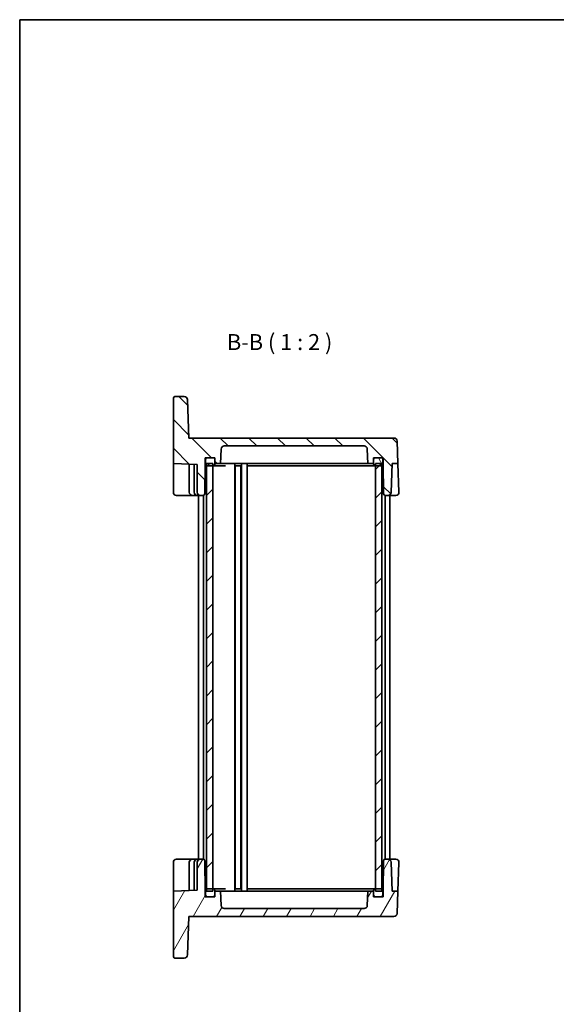
# Model space of a CAD drawing. Units: millimetres. Extents: x 22 to 2789, y 12 to 574.
# Drawn here: x 618 to 787, y 265 to 574 of the extents above; entities that cross this region are included whole.
import ezdxf

# ---------------------------------------------------------------- set-up
doc = ezdxf.new("R2010")
doc.units = ezdxf.units.MM
doc.header["$LTSCALE"] = 1.5
for name, color, linetype, lineweight in [('Border (ISO)', 7, 'Continuous', 35), ('Symbol (ISO)', 7, 'Continuous', 18), ('Visible (ISO)', 7, 'Continuous', 35)]:
    doc.layers.add(name, color=color, linetype=linetype, lineweight=lineweight)
doc.layers.add('Hatch (ISO)', color=1, linetype='Continuous', lineweight=18, true_color=0xff0000)
doc.styles.add('Note Text (TK)', font='txt')

# ---------------------------------------------------------------- blocks, each defined once
blk = doc.blocks.new('図面枠 tk図枠')
at = {"layer": 'Border (ISO)'}
for q in [(405.5, 289), (14.5, 8)]:
    blk.add_line((14.5, 289), q, dxfattribs=at)

msp = doc.modelspace()

# ---------------------------------------------------------------- hatches: boundary and pattern name
at = {"layer": 'Hatch (ISO)'}
h = msp.add_hatch(dxfattribs=at)
h.set_pattern_fill('ANSI31', color=256, scale=50.8, angle=90.00021, style=0)
h.set_pattern_definition([(135.0002, (589.25, -4), (-4.49011, -4.490145), [])])
edge = h.paths.add_edge_path()
edge.add_line((676.4651, 434.8775), (676.4651, 436.6775))
edge.add_line((676.4651, 436.6775), (677.0651, 436.6775))
edge.add_line((677.0651, 436.6775), (678.9651, 436.6775))
edge.add_line((678.9651, 436.6775), (679.4651, 436.6775))
edge.add_line((679.4651, 436.6775), (679.4651, 436.1775))
edge.add_line((679.4651, 436.1775), (679.4651, 434.8775))
edge.add_line((679.4651, 434.8775), (681.2731, 434.8775))
edge.add_line((681.2731, 434.8775), (681.4314, 439.4124))
edge.add_ellipse((682.4308, 439.3775), major_axis=(-0.9994, 0.0349), ratio=1, start_angle=272, end_angle=360, ccw=False)
edge.add_line((682.4308, 440.3775), (726.2994, 440.3775))
edge.add_ellipse((726.2994, 439.3775), major_axis=(0, 1), ratio=1, start_angle=272, end_angle=360, ccw=False)
edge.add_line((727.2988, 439.4124), (727.4572, 434.8775))
edge.add_line((727.4572, 434.8775), (729.2651, 434.8775))
edge.add_line((729.2651, 434.8775), (729.2651, 436.1775))
edge.add_line((729.2651, 436.1775), (729.2651, 436.6775))
edge.add_line((729.2651, 436.6775), (729.7651, 436.6775))
edge.add_line((729.7651, 436.6775), (731.6651, 436.6775))
edge.add_line((731.6651, 436.6775), (732.2651, 436.6775))
edge.add_line((732.2651, 436.6775), (732.2651, 434.8775))
edge.add_line((732.2651, 434.8775), (732.4311, 425.3688))
edge.add_ellipse((732.931, 425.3775), major_axis=(-0.4999, -0.0087), ratio=1, start_angle=0, end_angle=89)
edge.add_line((732.931, 424.8775), (733.7994, 424.8775))
edge.add_ellipse((733.7994, 425.8775), major_axis=(0, -1), ratio=1, start_angle=0, end_angle=88)
edge.add_line((734.7988, 425.8426), (735.1143, 434.8775))
edge.add_line((735.1143, 434.8775), (736.9159, 434.8775))
edge.add_line((736.9159, 434.8775), (736.6703, 441.9124))
edge.add_ellipse((735.6709, 441.8775), major_axis=(0.9994, 0.0349), ratio=1, start_angle=0, end_angle=88)
edge.add_line((735.6709, 442.8775), (671.3185, 442.8775))
edge.add_line((671.3185, 442.8775), (670.8982, 454.9124))
edge.add_ellipse((669.8988, 454.8775), major_axis=(0.9994, 0.0349), ratio=1, start_angle=0, end_angle=88)
edge.add_line((669.8988, 455.8775), (666.9651, 455.8775))
edge.add_ellipse((666.9651, 455.3775), major_axis=(0, 0.5), ratio=1, start_angle=0, end_angle=90)
edge.add_line((666.4651, 455.3775), (666.4651, 434.8775))
edge.add_line((666.4651, 434.8775), (673.9651, 434.6156))
edge.add_line((673.9651, 434.6156), (673.9651, 425.8775))
edge.add_ellipse((674.9651, 425.8775), major_axis=(-1, 0), ratio=1, start_angle=0, end_angle=90)
edge.add_line((674.9651, 424.8775), (675.7992, 424.8775))
edge.add_ellipse((675.7992, 425.3775), major_axis=(0, -0.5), ratio=1, start_angle=0, end_angle=89)
edge.add_line((676.2992, 425.3688), (676.4651, 434.8775))
h = msp.add_hatch(dxfattribs=at)
h.set_pattern_fill('ANSI31', color=256, scale=50.8, angle=75.000175, style=0)
h.set_pattern_definition([(120.0002, (589.25, -4), (-5.49925, -3.17502), [])])
edge = h.paths.add_edge_path()
edge.add_ellipse((729.7651, 434.6775), major_axis=(-0.5, 0), ratio=1, start_angle=0, end_angle=90)
edge.add_line((729.7651, 434.1775), (729.8651, 434.1775))
edge.add_line((729.8651, 434.1775), (731.6651, 434.1775))
edge.add_ellipse((731.6651, 434.6775), major_axis=(0, -0.5), ratio=1, start_angle=0, end_angle=23.578178)
edge.add_ellipse((731.6651, 434.6775), major_axis=(0.2, -0.4583), ratio=1, start_angle=0, end_angle=66.421822)
edge.add_line((732.1651, 434.6775), (732.1651, 436.1775))
edge.add_ellipse((731.6651, 436.1775), major_axis=(0.5, 0), ratio=1, start_angle=0, end_angle=90)
edge.add_line((731.6651, 436.6775), (729.7651, 436.6775))
edge.add_ellipse((729.7651, 436.1775), major_axis=(0, 0.5), ratio=1, start_angle=0, end_angle=90)
edge.add_line((729.2651, 436.1775), (729.2651, 434.8775))
edge.add_line((729.2651, 434.8775), (729.2651, 434.6775))
edge = h.paths.add_edge_path()
edge.add_ellipse((677.0651, 436.1775), major_axis=(0, 0.5), ratio=1, start_angle=0, end_angle=90)
edge.add_line((676.5651, 436.1775), (676.5651, 434.6775))
edge.add_ellipse((677.0651, 434.6775), major_axis=(-0.5, 0), ratio=1, start_angle=0, end_angle=66.421822)
edge.add_ellipse((677.0651, 434.6775), major_axis=(-0.2, -0.4583), ratio=1, start_angle=0, end_angle=23.578178)
edge.add_line((677.0651, 434.1775), (678.8651, 434.1775))
edge.add_line((678.8651, 434.1775), (678.9651, 434.1775))
edge.add_ellipse((678.9651, 434.6775), major_axis=(0, -0.5), ratio=1, start_angle=0, end_angle=90)
edge.add_line((679.4651, 434.6775), (679.4651, 434.8775))
edge.add_line((679.4651, 434.8775), (679.4651, 436.1775))
edge.add_ellipse((678.9651, 436.1775), major_axis=(0.5, 0), ratio=1, start_angle=0, end_angle=90)
edge.add_line((678.9651, 436.6775), (677.0651, 436.6775))
h = msp.add_hatch(dxfattribs=at)
h.set_pattern_fill('ANSI31', color=256, scale=50.8, style=0)
h.set_pattern_definition([(45, (589.25, -4), (-4.49013, 4.49013), [])])
h.paths.add_polyline_path([(731.8651, 434.8775), (729.8651, 434.8775), (729.8651, 434.1775), (729.8651, 301.5775), (729.8651, 300.8775), (731.8651, 300.8775), (731.8651, 301.5357), (731.8651, 434.2192)])
h.paths.add_polyline_path([(678.8651, 434.8775), (676.8651, 434.8775), (676.8651, 434.2192), (676.8651, 301.5357), (676.8651, 300.8775), (678.8651, 300.8775), (678.8651, 301.5775), (678.8651, 434.1775)])
h = msp.add_hatch(dxfattribs=at)
h.set_pattern_fill('ANSI31', color=256, scale=50.8, angle=14.999978, style=0)
h.set_pattern_definition([(60, (589.25, -4), (-5.49926, 3.175), [])])
edge = h.paths.add_edge_path()
edge.add_line((676.4651, 299.0775), (676.4651, 300.8775))
edge.add_line((676.4651, 300.8775), (676.2992, 310.3862))
edge.add_ellipse((675.7992, 310.3775), major_axis=(0.4999, 0.0087), ratio=1, start_angle=0, end_angle=89)
edge.add_line((675.7992, 310.8775), (674.9651, 310.8775))
edge.add_ellipse((674.9651, 309.8775), major_axis=(0, 1), ratio=1, start_angle=0, end_angle=90)
edge.add_line((673.9651, 309.8775), (673.9651, 301.1394))
edge.add_line((673.9651, 301.1394), (666.4651, 300.8775))
edge.add_line((666.4651, 300.8775), (666.4651, 280.3775))
edge.add_ellipse((666.9651, 280.3775), major_axis=(-0.5, 0), ratio=1, start_angle=0, end_angle=90)
edge.add_line((666.9651, 279.8775), (669.8988, 279.8775))
edge.add_ellipse((669.8988, 280.8775), major_axis=(0, -1), ratio=1, start_angle=0, end_angle=88)
edge.add_line((670.8982, 280.8426), (671.3185, 292.8775))
edge.add_line((671.3185, 292.8775), (735.6709, 292.8775))
edge.add_ellipse((735.6709, 293.8775), major_axis=(0, -1), ratio=1, start_angle=0, end_angle=88)
edge.add_line((736.6703, 293.8426), (736.9159, 300.8775))
edge.add_line((736.9159, 300.8775), (735.1143, 300.8775))
edge.add_line((735.1143, 300.8775), (734.7988, 309.9124))
edge.add_ellipse((733.7994, 309.8775), major_axis=(0.9994, 0.0349), ratio=1, start_angle=0, end_angle=88)
edge.add_line((733.7994, 310.8775), (732.931, 310.8775))
edge.add_ellipse((732.931, 310.3775), major_axis=(0, 0.5), ratio=1, start_angle=0, end_angle=89)
edge.add_line((732.4311, 310.3862), (732.2651, 300.8775))
edge.add_line((732.2651, 300.8775), (732.2651, 299.0775))
edge.add_line((732.2651, 299.0775), (731.6651, 299.0775))
edge.add_line((731.6651, 299.0775), (729.7651, 299.0775))
edge.add_line((729.7651, 299.0775), (729.2651, 299.0775))
edge.add_line((729.2651, 299.0775), (729.2651, 299.5775))
edge.add_line((729.2651, 299.5775), (729.2651, 300.8775))
edge.add_line((729.2651, 300.8775), (727.4572, 300.8775))
edge.add_line((727.4572, 300.8775), (727.2988, 296.3426))
edge.add_ellipse((726.2994, 296.3775), major_axis=(0.9994, -0.0349), ratio=1, start_angle=272, end_angle=360, ccw=False)
edge.add_line((726.2994, 295.3775), (682.4308, 295.3775))
edge.add_ellipse((682.4308, 296.3775), major_axis=(0, -1), ratio=1, start_angle=272, end_angle=360, ccw=False)
edge.add_line((681.4314, 296.3426), (681.2731, 300.8775))
edge.add_line((681.2731, 300.8775), (679.4651, 300.8775))
edge.add_line((679.4651, 300.8775), (679.4651, 299.5775))
edge.add_line((679.4651, 299.5775), (679.4651, 299.0775))
edge.add_line((679.4651, 299.0775), (678.9651, 299.0775))
edge.add_line((678.9651, 299.0775), (677.0651, 299.0775))
edge.add_line((677.0651, 299.0775), (676.4651, 299.0775))

# ---------------------------------------------------------------- linework, layer by layer
at = {"layer": 'Visible (ISO)'}
for p, q in [((666.4651, 455.3775), (666.4651, 434.8775)), ((669.8988, 455.8775), (666.9651, 455.8775)), ((671.3185, 442.8775), (670.8982, 454.9124)), ((735.6709, 442.8775), (671.3185, 442.8775)), ((736.9159, 434.8775), (736.6703, 441.9124)), ((681.2731, 434.8775), (681.4314, 439.4124)), ((682.4308, 440.3775), (726.2994, 440.3775)), ((727.2988, 439.4124), (727.4572, 434.8775)), ((676.4651, 434.8775), (676.4651, 436.6775)), ((676.4651, 436.6775), (679.4651, 436.6775)), ((676.5651, 436.1775), (676.5651, 434.6775)), ((678.9651, 436.6775), (677.0651, 436.6775)), ((679.4651, 436.6775), (679.4651, 434.8775)), ((679.4651, 434.6775), (679.4651, 436.1775)), ((729.2651, 434.8775), (729.2651, 436.6775)), ((729.2651, 436.6775), (732.2651, 436.6775)), ((729.2651, 436.1775), (729.2651, 434.6775)), ((731.6651, 436.6775), (729.7651, 436.6775)), ((732.1651, 434.6775), (732.1651, 436.1775)), ((732.2651, 436.6775), (732.2651, 434.8775)), ((666.4651, 434.8775), (673.9651, 434.6156)), ((666.4651, 434.8775), (666.4651, 432.8787)), ((666.4651, 425.8775), (666.4651, 432.8787)), ((671.4651, 434.7029), (671.4651, 425.8775)), ((672.9651, 434.6505), (672.9651, 425.8775)), ((673.9651, 434.6156), (673.9651, 425.8775)), ((676.2992, 425.3688), (676.4651, 434.8775)), ((676.4693, 434.8775), (676.4651, 434.8775)), ((676.4693, 434.8775), (676.5651, 434.8775)), ((678.8651, 434.8775), (676.8651, 434.8775)), ((676.8651, 434.8775), (676.8651, 300.8775)), ((677.0651, 434.1775), (678.9651, 434.1775)), ((678.8651, 300.8775), (678.8651, 434.8775)), ((678.9651, 434.1775), (679.6974, 434.1775)), ((679.4651, 434.8775), (681.2731, 434.8775)), ((679.6974, 434.1775), (682.8007, 434.1775)), ((681.9151, 434.8775), (681.2731, 434.8775)), ((684.0435, 434.8775), (681.9151, 434.8775)), ((685.5936, 434.8775), (684.0435, 434.8775)), ((723.1367, 434.8775), (685.5936, 434.8775)), ((685.7151, 434.8775), (685.7151, 300.8775)), ((685.8551, 434.1775), (687.6751, 434.1775)), ((685.8651, 434.1775), (685.8651, 301.5775)), ((687.6651, 434.1775), (687.6651, 301.5775)), ((687.8151, 434.8775), (687.8151, 300.8775)), ((689.5651, 434.8775), (689.5651, 300.8775)), ((689.7651, 434.1775), (723.9941, 434.1775)), ((724.6867, 434.8775), (723.1367, 434.8775)), ((723.9941, 434.1775), (725.7618, 434.1775)), ((726.8152, 434.8775), (724.6867, 434.8775)), ((725.7618, 434.1775), (729.0329, 434.1775)), ((727.4572, 434.8775), (726.8152, 434.8775)), ((727.4572, 434.8775), (729.2651, 434.8775)), ((729.0329, 434.1775), (729.7651, 434.1775)), ((729.7651, 434.1775), (731.6651, 434.1775)), ((731.8651, 434.8775), (729.8651, 434.8775)), ((729.8651, 434.8775), (729.8651, 300.8775)), ((731.8651, 300.8775), (731.8651, 434.8775)), ((732.1651, 434.8775), (732.261, 434.8775)), ((732.2651, 434.8775), (732.261, 434.8775)), ((732.2651, 434.8775), (732.4311, 425.3688)), ((734.7988, 425.8426), (735.1143, 434.8775)), ((735.1143, 434.8775), (736.9159, 434.8775)), ((736.9159, 434.8775), (737.229, 425.9124)), ((667.4651, 424.8775), (672.4651, 424.8775)), ((672.4651, 424.8775), (673.9651, 424.8775)), ((673.9651, 424.8775), (674.9651, 424.8775)), ((674.3651, 424.8775), (674.3651, 310.8775)), ((674.9651, 424.8775), (675.7992, 424.8775)), ((675.8651, 424.8818), (675.8651, 310.8731)), ((732.8651, 424.8818), (732.8651, 310.8731)), ((732.931, 424.8775), (733.7994, 424.8775)), ((733.7994, 424.8775), (736.2296, 424.8775)), ((734.3651, 424.8775), (734.3651, 310.8775)), ((666.4651, 302.8763), (666.4651, 309.8775)), ((672.4651, 310.8775), (667.4651, 310.8775)), ((671.4651, 309.8775), (671.4651, 301.0521)), ((673.9651, 310.8775), (672.4651, 310.8775)), ((672.9651, 309.8775), (672.9651, 301.1045)), ((674.9651, 310.8775), (673.9651, 310.8775)), ((673.9651, 309.8775), (673.9651, 301.1394)), ((675.7992, 310.8775), (674.9651, 310.8775)), ((676.4651, 300.8775), (676.2992, 310.3862)), ((732.4311, 310.3862), (732.2651, 300.8775)), ((733.7994, 310.8775), (732.931, 310.8775)), ((736.2296, 310.8775), (733.7994, 310.8775)), ((735.1143, 300.8775), (734.7988, 309.9124)), ((737.229, 309.8426), (736.9159, 300.8775)), ((666.4651, 302.8763), (666.4651, 300.8775)), ((673.9651, 301.1394), (666.4651, 300.8775)), ((666.4651, 300.8775), (666.4651, 280.3775)), ((676.4651, 299.0775), (676.4651, 300.8775)), ((676.4651, 300.8775), (676.4693, 300.8775)), ((676.4693, 300.8775), (676.5651, 300.8775)), ((676.5651, 301.0775), (676.5651, 299.5775)), ((676.8651, 300.8775), (678.8651, 300.8775)), ((678.9651, 301.5775), (677.0651, 301.5775)), ((679.6974, 301.5775), (678.9651, 301.5775)), ((679.4651, 299.5775), (679.4651, 301.0775)), ((681.2731, 300.8775), (679.4651, 300.8775)), ((679.4651, 300.8775), (679.4651, 299.0775)), ((682.8007, 301.5775), (679.6974, 301.5775)), ((681.4314, 296.3426), (681.2731, 300.8775)), ((681.2731, 300.8775), (681.9151, 300.8775)), ((681.9151, 300.8775), (684.0435, 300.8775)), ((684.0435, 300.8775), (685.5936, 300.8775)), ((685.5936, 300.8775), (723.1367, 300.8775)), ((687.6751, 301.5775), (685.8551, 301.5775)), ((723.9941, 301.5775), (689.7651, 301.5775)), ((723.1367, 300.8775), (724.6867, 300.8775)), ((725.7618, 301.5775), (723.9941, 301.5775)), ((724.6867, 300.8775), (726.8152, 300.8775)), ((729.0329, 301.5775), (725.7618, 301.5775)), ((726.8152, 300.8775), (727.4572, 300.8775)), ((727.4572, 300.8775), (727.2988, 296.3426)), ((729.2651, 300.8775), (727.4572, 300.8775)), ((729.7651, 301.5775), (729.0329, 301.5775)), ((729.2651, 301.0775), (729.2651, 299.5775)), ((729.2651, 299.0775), (729.2651, 300.8775)), ((731.6651, 301.5775), (729.7651, 301.5775)), ((729.8651, 300.8775), (731.8651, 300.8775)), ((732.1651, 299.5775), (732.1651, 301.0775)), ((732.1651, 300.8775), (732.261, 300.8775)), ((732.261, 300.8775), (732.2651, 300.8775)), ((732.2651, 300.8775), (732.2651, 299.0775)), ((736.9159, 300.8775), (735.1143, 300.8775)), ((736.6703, 293.8426), (736.9159, 300.8775)), ((679.4651, 299.0775), (676.4651, 299.0775)), ((677.0651, 299.0775), (678.9651, 299.0775)), ((732.2651, 299.0775), (729.2651, 299.0775)), ((729.7651, 299.0775), (731.6651, 299.0775)), ((726.2994, 295.3775), (682.4308, 295.3775)), ((670.8982, 280.8426), (671.3185, 292.8775)), ((671.3185, 292.8775), (735.6709, 292.8775)), ((666.9651, 279.8775), (669.8988, 279.8775))]:
    msp.add_line(p, q, dxfattribs=at)
for centre, radius, start, end in [((666.9651, 455.3775), 0.5, 90, 180), ((669.8988, 454.8775), 1, 2, 90), ((735.6709, 441.8775), 1, 2, 90), ((682.4308, 439.3775), 1, 90, 178), ((726.2994, 439.3775), 1, 2, 90), ((677.0651, 436.1775), 0.5, 90, 180), ((678.9651, 436.1775), 0.5, 0, 90), ((729.7651, 436.1775), 0.5, 90, 180), ((731.6651, 436.1775), 0.5, 0, 90), ((677.0651, 434.6775), 0.5, 180, 270), ((678.9651, 434.6775), 0.5, 270, 0), ((729.7651, 434.6775), 0.5, 180, 270), ((731.6651, 434.6775), 0.5, 270, 0), ((736.2296, 425.8775), 1, 0, 2), ((667.4651, 425.8775), 1, 180, 270), ((672.4651, 425.8775), 1, 180, 228.331445), ((673.9651, 425.8775), 1, 180, 270), ((674.9651, 425.8775), 1, 180, 270), ((675.7992, 425.3775), 0.5, 270, 359), ((732.931, 425.3775), 0.5, 181, 270), ((733.7994, 425.8775), 1, 270, 358), ((736.2296, 425.8775), 1, 270, 0), ((667.4651, 309.8775), 1, 90, 180), ((672.4651, 309.8775), 1, 131.66907, 180), ((673.9651, 309.8775), 1, 90, 180), ((674.9651, 309.8775), 1, 90, 180), ((675.7992, 310.3775), 0.5, 1, 90), ((732.931, 310.3775), 0.5, 90, 179), ((733.7994, 309.8775), 1, 2, 90), ((736.2296, 309.8775), 1, 0, 90), ((736.2296, 309.8775), 1, 358, 0), ((677.0651, 301.0775), 0.5, 90, 180), ((677.0651, 299.5775), 0.5, 180, 270), ((678.9651, 301.0775), 0.5, 0, 90), ((678.9651, 299.5775), 0.5, 270, 0), ((729.7651, 301.0775), 0.5, 90, 180), ((729.7651, 299.5775), 0.5, 180, 270), ((731.6651, 301.0775), 0.5, 0, 90), ((731.6651, 299.5775), 0.5, 270, 0), ((682.4308, 296.3775), 1, 182, 270), ((726.2994, 296.3775), 1, 270, 358), ((735.6709, 293.8775), 1, 270, 358), ((666.9651, 280.3775), 0.5, 180, 270), ((669.8988, 280.8775), 1, 270, 358)]:
    msp.add_arc(centre, radius, start, end, dxfattribs=at)
for points in [[(667.4651, 424.8775), (667.4308, 424.8773), (667.3959, 424.8792), (667.3608, 424.8829)], [(667.3591, 310.8719), (667.3948, 310.8758), (667.4302, 310.8777), (667.4651, 310.8775)]]:
    msp.add_open_spline(points, degree=3, dxfattribs=at)
for points, knots in [([(672.4651, 424.8775), (672.4299, 424.8775), (672.3945, 424.8794), (672.2609, 424.8938), (672.1622, 424.9195), (671.9725, 425.0008), (671.8798, 425.0592), (671.8004, 425.1305)], [0, 0, 0, 0, 0.0109810907, 0.0109810907, 0.0416349054, 0.0416349054, 0.0738519046, 0.0738519046, 0.0738519046, 0.0738519046]), ([(671.8004, 310.6244), (671.8785, 310.6946), (671.9695, 310.7523), (672.1572, 310.8339), (672.2559, 310.8601), (672.3911, 310.8754), (672.4282, 310.8775), (672.4651, 310.8775)], [0, 0, 0, 0, 0.0316885664, 0.0316885664, 0.0623591749, 0.0623591749, 0.0738570462, 0.0738570462, 0.0738570462, 0.0738570462])]:
    msp.add_open_spline(points, degree=3, knots=knots, dxfattribs=at)

# ---------------------------------------------------------------- block references
at = {"xscale": 2, "yscale": 2, "zscale": 2}
msp.add_blockref('図面枠 tk図枠', (589.25, -4), dxfattribs=at)

# ---------------------------------------------------------------- texts
at = {"layer": 'Symbol (ISO)', "color": 7, "insert": (683.2765, 468.8865), "char_height": 5, "attachment_point": 7, "style": 'Note Text (TK)'}
msp.add_mtext('B-B ( 1 : 2 )', dxfattribs=at)

doc.saveas('drawing.dxf')
